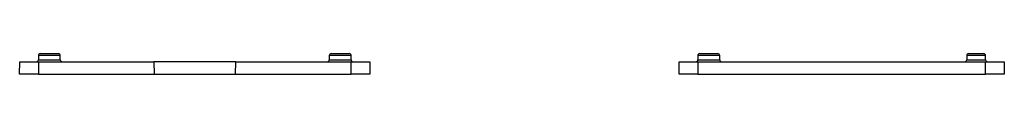
# Model space of a CAD drawing. Units: millimetres. Extents: x 0 to 412, y 0 to 233.
# Drawn here: x 23 to 180, y 121 to 125 of the extents above; entities that cross this region are included whole.
import ezdxf

# ---------------------------------------------------------------- set-up
doc = ezdxf.new("R2010")
doc.units = ezdxf.units.MM

msp = doc.modelspace()

# ---------------------------------------------------------------- linework, layer by layer
at = {"color": 7, "linetype": 'Continuous', "lineweight": 25}
for p, q in [((25.88, 124.4), (25.88, 123.7)), ((26.18, 124.7), (29.08, 124.7)), ((29.38, 123.7), (29.38, 124.4)), ((72.38, 124.4), (72.38, 123.7)), ((72.68, 124.7), (75.58, 124.7)), ((75.88, 123.7), (75.88, 124.4)), ((131.3, 124.4), (131.3, 123.7)), ((131.6, 124.7), (134.5, 124.7)), ((134.8, 123.7), (134.8, 124.4)), ((174.3, 124.4), (174.3, 123.7)), ((174.6, 124.7), (177, 124.7)), ((177.3, 123.7), (177.3, 124.4)), ((22.88, 121.4), (22.92, 123.4)), ((22.92, 123.4), (25.88, 123.4)), ((25.88, 123.4), (25.88, 121.4)), ((25.88, 123.4), (44.35, 123.4)), ((44.35, 123.4), (44.38, 121.4)), ((57.42, 123.4), (44.35, 123.4)), ((57.38, 121.4), (57.42, 123.4)), ((57.42, 123.4), (75.88, 123.4)), ((75.88, 121.4), (75.88, 123.4)), ((75.88, 123.4), (78.85, 123.4)), ((78.85, 123.4), (78.88, 121.4)), ((128.3, 121.4), (128.33, 123.4)), ((128.33, 123.4), (131.3, 123.4)), ((131.3, 123.4), (131.3, 121.4)), ((131.3, 123.4), (177.3, 123.4)), ((177.3, 121.4), (177.3, 123.4)), ((177.3, 123.4), (180.26, 123.4)), ((180.26, 123.4), (180.3, 121.4)), ((25.88, 121.4), (22.88, 121.4)), ((25.88, 121.4), (44.38, 121.4)), ((44.38, 121.4), (57.38, 121.4)), ((57.38, 121.4), (75.88, 121.4)), ((78.88, 121.4), (75.88, 121.4)), ((131.3, 121.4), (128.3, 121.4)), ((131.3, 121.4), (177.3, 121.4)), ((180.3, 121.4), (177.3, 121.4))]:
    msp.add_line(p, q, dxfattribs=at)
at = {"color": 8, "linetype": 'Continuous', "lineweight": 25}
for p, q in [((29.38, 124.4), (25.88, 124.4)), ((75.88, 124.4), (72.38, 124.4)), ((134.8, 124.4), (131.3, 124.4)), ((177.3, 124.4), (174.3, 124.4)), ((25.88, 123.7), (27.63, 123.7)), ((27.63, 123.7), (29.38, 123.7)), ((72.38, 123.7), (74.13, 123.7)), ((74.13, 123.7), (75.88, 123.7)), ((131.3, 123.7), (134.8, 123.7)), ((174.3, 123.7), (177.3, 123.7))]:
    msp.add_line(p, q, dxfattribs=at)
at = {"color": 7, "linetype": 'Continuous', "lineweight": 25}
for centre, start, end in [((26.18, 124.4), 90, 180), ((29.08, 124.4), 0, 90), ((72.68, 124.4), 90, 180), ((75.58, 124.4), 0, 90), ((131.6, 124.4), 90, 180), ((134.5, 124.4), 0, 90), ((174.6, 124.4), 90, 180), ((177, 124.4), 0, 90), ((25.58, 123.7), 270, 0), ((29.68, 123.7), 180, 270), ((72.08, 123.7), 270, 0), ((76.18, 123.7), 180, 270), ((131, 123.7), 270, 0), ((135.1, 123.7), 180, 270), ((174, 123.7), 270, 0), ((177.6, 123.7), 180, 270)]:
    msp.add_arc(centre, 0.3, start, end, dxfattribs=at)

doc.saveas('drawing.dxf')
